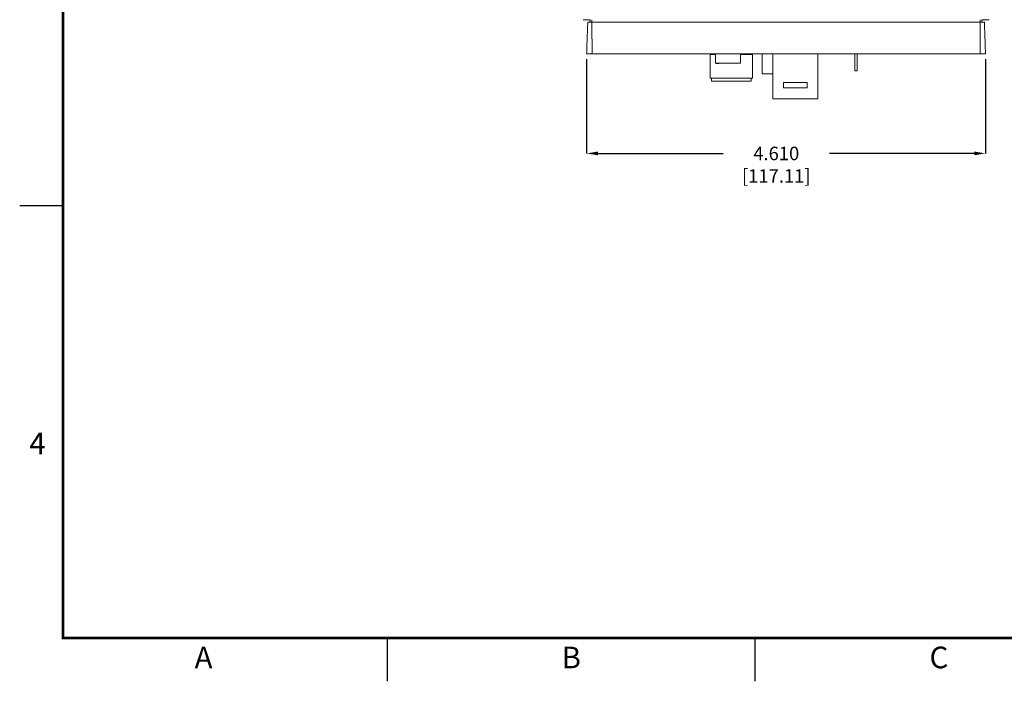
# Model space of a CAD drawing. Units: inches. Extents: x 0 to 34, y 0 to 22.
# Drawn here: x 0 to 11.4, y 0 to 7.6 of the extents above; entities that cross this region are included whole.
import ezdxf
from ezdxf.enums import TextEntityAlignment as Align

# ---------------------------------------------------------------- set-up
doc = ezdxf.new("R2010")
doc.units = ezdxf.units.IN
doc.header["$MEASUREMENT"] = 0
doc.header["$PDSIZE"] = -1
doc.linetypes.add('PHANTOM', pattern=[0.5, 0.25, -0.05, 0.05, -0.05, 0.05, -0.05])
for name, color, linetype in [('DIM', 1, 'Continuous'), ('FORMAT', 7, 'Continuous'), ('PART', 4, 'Continuous')]:
    doc.layers.add(name, color=color, linetype=linetype)
doc.styles.add('ARIAL', font='arial.ttf')
doc.styles.add('SLDTEXTSTYLE4', font='TXT', dxfattribs={"width": 0.75})
doc.dimstyles.new('SLDDIMSTYLE2', dxfattribs={"dimtxt": 0.156, "dimasz": 0.13, "dimexe": 0, "dimexo": 0.0625, "dimgap": 0.039, "dimtad": 0, "dimtih": 1, "dimtoh": 1, "dimdec": 3, "dimrnd": 1e-09, "dimzin": 4, "dimdsep": 46, "dimtxsty": 'SLDTEXTSTYLE4', "dimsah": 1, "dimcen": 0.09, "dimadec": 0, "dimazin": 1, "dimtfac": 1, "dimtdec": 3, "dimtofl": 0, "dimtmove": 0, "dimatfit": 3, "dimfxl": 0, "dimfrac": 2, "dimtolj": 1, "dimtzin": 12, "dimarcsym": 0})

# ---------------------------------------------------------------- blocks, each defined once
blk = doc.blocks.new('_D_8')
at = {"layer": 'Defpoints', "color": 0}
for p in [(6.553, 7.255), (11.163, 7.255), (11.163, 6.102)]:
    blk.add_point(p, dxfattribs=at)
at = {"layer": 'DIM', "color": 0, "lineweight": -2}
for p, q in [((6.553, 7.192), (6.553, 6.102)), ((11.163, 7.192), (11.163, 6.102)), ((6.683, 6.102), (8.13, 6.102)), ((11.033, 6.102), (9.359, 6.102))]:
    blk.add_line(p, q, dxfattribs=at)
at = {"layer": 'DIM', "color": 0}
for points in [[(6.683, 6.124), (6.683, 6.081), (6.553, 6.102)], [(11.033, 6.124), (11.033, 6.081), (11.163, 6.102)]]:
    blk.add_solid(points, dxfattribs=at)
at = {"layer": 'DIM', "color": 0, "insert": (8.745, 6.18), "char_height": 0.156, "attachment_point": 2, "style": 'SLDTEXTSTYLE4'}
blk.add_mtext('\\A1;4.610 [117.11]', dxfattribs=at)

msp = doc.modelspace()

# ---------------------------------------------------------------- linework, layer by layer
at = {"layer": 'FORMAT', "linetype": 'Continuous'}
for p, q in [((0, 5.5), (0.5, 5.5)), ((4.25, 0), (4.25, 0.5)), ((8.5, 0), (8.5, 0.5))]:
    msp.add_line(p, q, dxfattribs=at)
at = {"layer": 'FORMAT', "linetype": 'PHANTOM', "ltscale": 10, "const_width": 0.001}
for points in [[(0, 22), (0, 0)], [(0, 0), (34, 0)]]:
    msp.add_lwpolyline(points, dxfattribs=at)
at = {"layer": 'FORMAT', "const_width": 0.0291}
msp.add_lwpolyline([(0.5, 0.5), (33.5, 0.5), (33.5, 21.5), (0.5, 21.5)], close=True, dxfattribs=at)
at = {"layer": 'PART', "linetype": 'Continuous', "lineweight": 15}
for p, q in [((6.5115, 7.6483), (6.5902, 7.6483)), ((11.1258, 7.6483), (11.2045, 7.6483)), ((6.6147, 7.6188), (11.1013, 7.6188)), ((6.6147, 7.2546), (11.1013, 7.2546)), ((7.9824, 7.2459), (8.0419, 7.2459)), ((7.9824, 7.2459), (7.9824, 6.9728)), ((7.9968, 7.2546), (7.9968, 7.2459)), ((8.0419, 7.1438), (8.0419, 7.2546)), ((8.3316, 7.2546), (8.3316, 7.1438)), ((8.3316, 7.2459), (8.4698, 7.2459)), ((8.4554, 7.2546), (8.4554, 7.2459)), ((8.4698, 7.2459), (8.4698, 6.9728)), ((8.5804, 7.0225), (8.5804, 7.2546)), ((8.5805, 7.0225), (8.5805, 7.2546)), ((8.7055, 7.2546), (8.7055, 6.7327)), ((9.2265, 7.2546), (9.2265, 6.7327)), ((9.6545, 7.2546), (9.6545, 7.0587)), ((9.6797, 7.2546), (9.6797, 7.0587)), ((8.3316, 7.1438), (8.0419, 7.1438)), ((8.0496, 7.1438), (8.0496, 7.1436)), ((8.0496, 7.1436), (8.0811, 7.1436)), ((8.0811, 7.1436), (8.0811, 7.1438)), ((9.6797, 7.0587), (9.6545, 7.0587)), ((8.4698, 6.9728), (7.9824, 6.9728)), ((7.9968, 6.9728), (7.9968, 6.9387)), ((8.4554, 6.9728), (8.4554, 6.9387)), ((8.5805, 7.0225), (8.5804, 7.0225)), ((8.7055, 7.0225), (8.5805, 7.0225)), ((8.4554, 6.9387), (7.9968, 6.9387)), ((8.0047, 6.9387), (8.0047, 6.9385)), ((8.0047, 6.9385), (8.0362, 6.9385)), ((8.0362, 6.9385), (8.0362, 6.9387)), ((8.8265, 6.8607), (8.8265, 6.9227)), ((8.8265, 6.9227), (9.1015, 6.9227)), ((9.1015, 6.8607), (8.8265, 6.8607)), ((9.1015, 6.9227), (9.1015, 6.8607)), ((8.7055, 6.7327), (9.2265, 6.7327)), ((8.8127, 6.7322), (8.8127, 6.7327)), ((8.8127, 6.7322), (9.0824, 6.7322)), ((9.0824, 6.7322), (9.0824, 6.7327)), ((9.0824, 6.7322), (9.1316, 6.7322)), ((9.1316, 6.7322), (9.1316, 6.7327)), ((9.1316, 6.7322), (9.2005, 6.7322)), ((9.2005, 6.7322), (9.2005, 6.7327))]:
    msp.add_line(p, q, dxfattribs=at)
for points, knots in [([(6.5935, 7.6188), (6.5936, 7.6215), (6.5939, 7.627), (6.5943, 7.6347), (6.5947, 7.6418), (6.5949, 7.6461), (6.595, 7.6483)], [0, 0, 0, 0, 0.279829, 0.5601898, 0.7802926, 1, 1, 1, 1]), ([(6.6147, 7.6483), (6.6146, 7.6455), (6.6144, 7.64), (6.6146, 7.6324), (6.6148, 7.6253), (6.6147, 7.6209), (6.6147, 7.6188)], [0, 0, 0, 0, 0.2796761, 0.5599649, 0.7801826, 1, 1, 1, 1]), ([(11.1013, 7.6188), (11.1013, 7.6215), (11.1012, 7.627), (11.1015, 7.6347), (11.1016, 7.6418), (11.1014, 7.6461), (11.1013, 7.6483)], [0, 0, 0, 0, 0.2798289, 0.5601898, 0.7802924, 1, 1, 1, 1]), ([(11.121, 7.6483), (11.1211, 7.6455), (11.1214, 7.64), (11.1218, 7.6324), (11.1222, 7.6253), (11.1224, 7.6209), (11.1225, 7.6188)], [0, 0, 0, 0, 0.27967598, 0.55996477, 0.78018255, 1, 1, 1, 1]), ([(6.5528, 7.2546), (6.5532, 7.2682), (6.5542, 7.2954), (6.5556, 7.3361), (6.557, 7.3769), (6.5585, 7.4177), (6.5599, 7.4583), (6.5613, 7.4986), (6.5627, 7.5387), (6.5641, 7.5787), (6.565, 7.6054), (6.5655, 7.6188)], [0, 0, 0, 0, 0.1119272, 0.2238961, 0.3359161, 0.4479742, 0.5600448, 0.6700976, 0.7801106, 0.890074, 1, 1, 1, 1]), ([(6.5655, 7.6188), (6.5655, 7.6188), (6.5656, 7.6188), (6.5661, 7.6188), (6.567, 7.6188), (6.5682, 7.6188), (6.5697, 7.6188), (6.5716, 7.6188), (6.5737, 7.6188), (6.5762, 7.6188), (6.5789, 7.6188), (6.5819, 7.6188), (6.5851, 7.6188), (6.5885, 7.6188), (6.5921, 7.6188), (6.5959, 7.6188), (6.5998, 7.6188), (6.6042, 7.6188), (6.6092, 7.6188), (6.6128, 7.6188), (6.6147, 7.6188)], [0, 0, 0, 0, 0.0529431, 0.105886, 0.1603659, 0.2148457, 0.2677878, 0.3207319, 0.3752149, 0.4296983, 0.4826064, 0.5355152, 0.5899605, 0.6444082, 0.6973013, 0.7501958, 0.804624, 0.8590532, 0.9290953, 1, 1, 1, 1]), ([(6.6147, 7.6188), (6.6143, 7.6052), (6.6135, 7.578), (6.6133, 7.5372), (6.6136, 7.4964), (6.6142, 7.4556), (6.6149, 7.4151), (6.6156, 7.3747), (6.6159, 7.3347), (6.6157, 7.2946), (6.615, 7.2679), (6.6147, 7.2546)], [0, 0, 0, 0, 0.1119248, 0.223889, 0.3359043, 0.4479598, 0.5600305, 0.670086, 0.7801036, 0.8900717, 1, 1, 1, 1]), ([(11.1013, 7.2546), (11.101, 7.2682), (11.1002, 7.2954), (11.1001, 7.3361), (11.1005, 7.3769), (11.1011, 7.4177), (11.1018, 7.4583), (11.1024, 7.4986), (11.1027, 7.5387), (11.1025, 7.5787), (11.1017, 7.6054), (11.1013, 7.6188)], [0, 0, 0, 0, 0.1119272, 0.2238961, 0.3359161, 0.4479742, 0.5600449, 0.6700976, 0.7801106, 0.890074, 1, 1, 1, 1]), ([(11.1013, 7.6188), (11.1027, 7.6188), (11.1054, 7.6188), (11.1095, 7.6188), (11.1136, 7.6188), (11.1176, 7.6188), (11.1214, 7.6188), (11.1251, 7.6188), (11.1287, 7.6188), (11.1321, 7.6188), (11.1352, 7.6188), (11.1381, 7.6188), (11.1407, 7.6188), (11.1431, 7.6188), (11.1451, 7.6188), (11.1469, 7.6188), (11.1483, 7.6188), (11.1495, 7.6188), (11.1503, 7.6188), (11.1505, 7.6188), (11.1505, 7.6188)], [0, 0, 0, 0, 0.0529431, 0.1058857, 0.1603656, 0.2148437, 0.2677882, 0.3207323, 0.3752152, 0.4296987, 0.4826067, 0.5355155, 0.5899608, 0.6444075, 0.6973015, 0.7501943, 0.8046242, 0.8590529, 0.9290953, 1, 1, 1, 1]), ([(11.1505, 7.6188), (11.151, 7.6052), (11.1519, 7.578), (11.1534, 7.5372), (11.1548, 7.4964), (11.1562, 7.4556), (11.1576, 7.4151), (11.159, 7.3747), (11.1604, 7.3347), (11.1618, 7.2946), (11.1628, 7.2679), (11.1632, 7.2546)], [0, 0, 0, 0, 0.1119248, 0.223889, 0.3359043, 0.4479598, 0.5600305, 0.670086, 0.7801036, 0.8900717, 1, 1, 1, 1]), ([(6.6147, 7.2546), (6.6123, 7.2546), (6.6077, 7.2546), (6.6008, 7.2546), (6.5941, 7.2546), (6.5877, 7.2546), (6.5816, 7.2546), (6.5759, 7.2546), (6.5707, 7.2546), (6.5661, 7.2546), (6.5621, 7.2546), (6.5587, 7.2546), (6.5561, 7.2546), (6.5542, 7.2546), (6.553, 7.2546), (6.5528, 7.2546), (6.5528, 7.2546)], [0, 0, 0, 0, 0.0715453, 0.1433198, 0.2148671, 0.2864148, 0.3581932, 0.4297413, 0.501233, 0.5729534, 0.6444455, 0.7159187, 0.7876189, 0.8590906, 0.9295457, 1, 1, 1, 1]), ([(11.1632, 7.2546), (11.1632, 7.2546), (11.163, 7.2546), (11.1618, 7.2546), (11.1599, 7.2546), (11.1572, 7.2546), (11.1538, 7.2546), (11.1498, 7.2546), (11.1451, 7.2546), (11.1399, 7.2546), (11.1342, 7.2546), (11.1281, 7.2546), (11.1217, 7.2546), (11.115, 7.2546), (11.1082, 7.2546), (11.1036, 7.2546), (11.1013, 7.2546)], [0, 0, 0, 0, 0.0715468, 0.1433215, 0.214867, 0.2864147, 0.3581931, 0.4297412, 0.501234, 0.5729545, 0.6444466, 0.7159185, 0.7876187, 0.8590908, 0.9295457, 1, 1, 1, 1])]:
    msp.add_open_spline(points, degree=3, knots=knots, dxfattribs=at)

# ---------------------------------------------------------------- texts
at = {"layer": 'FORMAT', "linetype": 'Continuous', "style": 'ARIAL'}
msp.add_text('4', height=0.25, dxfattribs=at).set_placement((0.3, 2.625), align=Align.RIGHT)
for s, p in [('A', (2.125, 0.15)), ('B', (6.375, 0.15)), ('C', (10.625, 0.15))]:
    msp.add_text(s, height=0.25, dxfattribs=at).set_placement(p, align=Align.CENTER)

# ---------------------------------------------------------------- dimensions: what is measured, and where the dimension line sits
at = {"layer": 'DIM'}
dim = msp.add_linear_dim(base=(11.1632, 6.1022), p1=(6.5528, 7.2546), p2=(11.1632, 7.2546), dimstyle='SLDDIMSTYLE2', dxfattribs=at)
dim.commit()
dim.dimension.update_dxf_attribs({"geometry": '_D_8', "text_midpoint": (8.7447, 6.1022), "dimtype": 160})

doc.saveas('drawing.dxf')
